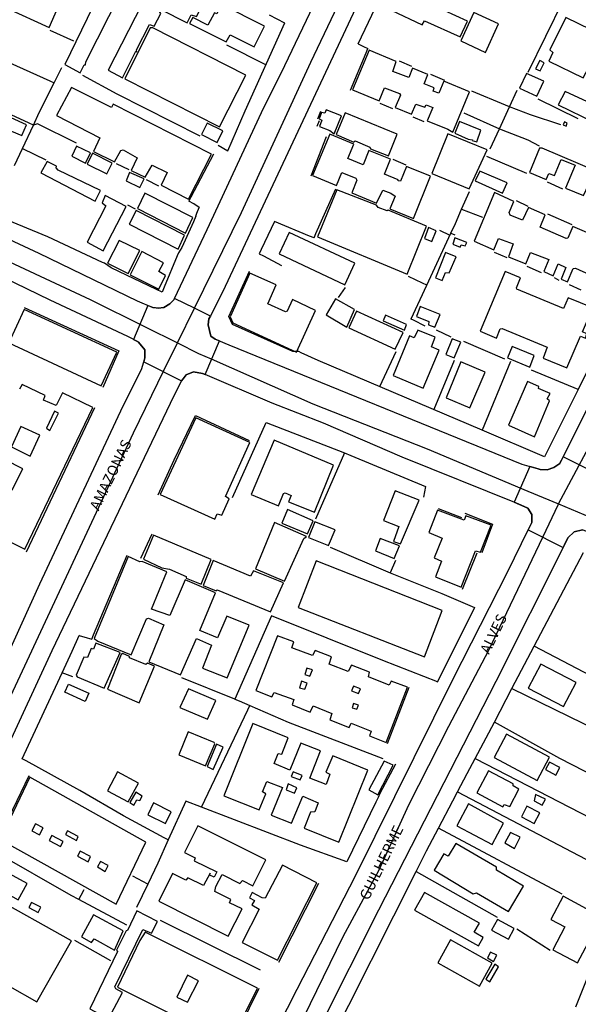
# Model space of a CAD drawing. Extents: x 180712 to 183138, y 1671507 to 1674283.
# Drawn here: x 181789 to 181921, y 1673823 to 1674056 of the extents above; entities that cross this region are included whole.
import ezdxf
from ezdxf.enums import TextEntityAlignment as Align

# ---------------------------------------------------------------- set-up
doc = ezdxf.new("R2010")
doc.units = 0
doc.header["$LTSCALE"] = 5
doc.header["$MEASUREMENT"] = 0
for name, color, linetype in [('T-ALINH-PROJ-C', 6, 'CONTINUOUS'), ('V-CRUZAMENTO', 1, 'CONTINUOUS'), ('V-EDIFICACAO', 7, 'CONTINUOUS'), ('V-EIXO_DE_LOGRADOURO', 3, 'CONTINUOUS'), ('V-LAGOA', 4, 'CONTINUOUS'), ('V-LOTE', 1, 'CONTINUOUS'), ('V-NOME_DOS_LOGRADOUROS', 7, 'CONTINUOUS'), ('V-QUADRA', 2, 'CONTINUOUS'), ('V-TESTADA', 2, 'CONTINUOUS')]:
    doc.layers.add(name, color=color, linetype=linetype)

# ---------------------------------------------------------------- blocks, each defined once
blk = doc.blocks.new('872GIP_img_geo')
at = {"layer": 'V-CRUZAMENTO'}
blk.add_lwpolyline([(181818.34, 1673976.18), (181818.05, 1673975.27), (181818.05, 1673975.27), (181827.02, 1673970.76), (181827.02, 1673970.76), (181827.38, 1673971.23), (181827.38, 1673971.23), (181828.11, 1673972.18), (181829.83, 1673972.85), (181831.99, 1673972.51), (181832.61, 1673972.25), (181832.61, 1673972.25), (181836, 1673980.22), (181836, 1673980.22), (181835.77, 1673980.32), (181835.77, 1673980.32), (181834.97, 1673980.66), (181833.99, 1673981.37), (181833.35, 1673983.99), (181833.54, 1673985.42), (181833.89, 1673986.12), (181833.89, 1673986.12), (181830.08, 1673987.98), (181830.08, 1673987.98), (181825.31, 1673990.3), (181825.31, 1673990.3), (181825.15, 1673989.96), (181824.21, 1673989), (181822.8, 1673988.14), (181821.49, 1673987.99), (181820.19, 1673988.14), (181820.19, 1673988.14), (181819.01, 1673988.64), (181819.01, 1673988.64), (181815.62, 1673980.56), (181816.69, 1673980), (181816.69, 1673980), (181816.79, 1673979.95), (181818.34, 1673978.06), (181818.34, 1673976.18)], close=True, dxfattribs=at)
blk.add_lwpolyline([(181925.7, 1673948.68), (181917.69, 1673952.68), (181917.69, 1673952.68), (181916.87, 1673951.17), (181916.87, 1673951.17), (181916.84, 1673951.11), (181915.42, 1673950.15), (181913.9, 1673949.63), (181912.18, 1673949.72), (181911.71, 1673949.85), (181911.71, 1673949.85), (181909.72, 1673950.42), (181909.72, 1673950.42), (181906.03, 1673941.92), (181906.03, 1673941.92), (181909.29, 1673940.51), (181910.18, 1673938.99), (181910.18, 1673937.08), (181909.34, 1673935.35), (181909.34, 1673935.35), (181917.63, 1673931.18), (181917.63, 1673931.18), (181917.88, 1673931.67), (181917.88, 1673931.67), (181918.78, 1673933.47), (181920.24, 1673934.89), (181922.22, 1673935.39)], dxfattribs=at)
at = {"layer": 'V-EDIFICACAO'}
for points in [[(181828.21, 1674067.33), (181825.33, 1674061.58), (181823.66, 1674062.31), (181821.94, 1674058.92), (181828.38, 1674055.74), (181829.32, 1674057.59), (181830.57, 1674057.2), (181832.93, 1674061.88), (181830.95, 1674062.87), (181832.16, 1674065.4), (181828.21, 1674067.33)], [(181786.82, 1674063.9), (181784.72, 1674059.26), (181785.49, 1674059.22), (181795.54, 1674054.62), (181797.56, 1674059.13), (181786.82, 1674063.9)], [(181799.32, 1674045.82), (181802.92, 1674043.85), (181803.91, 1674045.74), (181804.17, 1674045.7), (181804.25, 1674046.47), (181812.5, 1674062.74), (181808.55, 1674064.93), (181799.32, 1674045.82)], [(181879.16, 1674063.9), (181876.8, 1674058.7), (181884.19, 1674055.27), (181884.7, 1674056.17), (181893.16, 1674052.35), (181894.96, 1674056.13), (181889.38, 1674058.66), (181889.25, 1674059.17), (181879.16, 1674063.9)], [(181817.6, 1674060.03), (181809.62, 1674044.49), (181812.97, 1674042.69), (181816.19, 1674049), (181816.44, 1674048.83), (181816.32, 1674049.26), (181819.41, 1674055.31), (181820.48, 1674054.88), (181822.07, 1674057.93), (181821.81, 1674058.4), (181820.91, 1674058.36), (181817.6, 1674060.03)], [(181836.49, 1674060.03), (181835.38, 1674057.84), (181834.82, 1674058.1), (181833.27, 1674055.14), (181829.71, 1674056.94), (181828.89, 1674055.53), (181837.61, 1674051.19), (181838.55, 1674052.86), (181844.26, 1674050.03), (181846.71, 1674054.92), (181836.49, 1674060.03)], [(181896.46, 1674058.14), (181893.33, 1674051.4), (181899.25, 1674048.66), (181902.34, 1674055.44), (181896.46, 1674058.14)], [(181918.31, 1674056.94), (181914.49, 1674049.3), (181915.22, 1674048.66), (181914.24, 1674046.6), (181922.43, 1674042.65), (181923.68, 1674045.01), (181925.57, 1674044.19), (181926.98, 1674047.07), (181928.23, 1674046.77), (181930.33, 1674051.1), (181918.31, 1674056.94)], [(181820.18, 1674054.5), (181819.58, 1674054.54), (181813.53, 1674042.43), (181836.06, 1674031.01), (181842.29, 1674043.29), (181820.18, 1674054.5)], [(181881.87, 1674044.92), (181880.97, 1674042.73), (181877.19, 1674044.15), (181878, 1674046.55), (181871.56, 1674049.22), (181867.66, 1674039.81), (181873.93, 1674037.2), (181875.21, 1674040.24), (181878.78, 1674038.91), (181879.03, 1674038.53), (181877.79, 1674035.61), (181881.61, 1674034.02), (181882.68, 1674036.38), (181884.79, 1674035.65), (181885.13, 1674036.21), (181886.68, 1674035.61), (181885.39, 1674032.47), (181890.24, 1674030.5), (181891.44, 1674029.73), (181895.39, 1674039.34), (181889.29, 1674041.83), (181888.13, 1674039.04), (181886.76, 1674039.47), (181887.02, 1674040.29), (181884.61, 1674041.23), (181885.52, 1674043.42), (181881.87, 1674044.92)], [(181911.1, 1674044.79), (181912.17, 1674044.32), (181913.12, 1674046.25), (181912.09, 1674046.77), (181911.1, 1674044.79)], [(181908.96, 1674043.68), (181907.32, 1674040.16), (181911.4, 1674038.27), (181913.08, 1674041.83), (181908.96, 1674043.68)], [(181810.74, 1674036.42), (181810.35, 1674035.61), (181800.9, 1674040.37), (181797.34, 1674033.68), (181807.64, 1674028.44), (181806.14, 1674025.18), (181811.12, 1674022.73), (181812.62, 1674025.43), (181813.14, 1674025.6), (181816.49, 1674023.67), (181815.07, 1674020.67), (181818.38, 1674019.04), (181820.01, 1674021.91), (181823.57, 1674020.2), (181822.2, 1674017.19), (181828.68, 1674013.89), (181834.13, 1674024.53), (181810.74, 1674036.42)], [(181918.1, 1674039.43), (181916.51, 1674036.21), (181924.97, 1674032.13), (181926.56, 1674035.56), (181918.1, 1674039.43)], [(181781.93, 1674034.28), (181781.16, 1674032.73), (181782.83, 1674031.79), (181782.57, 1674031.1), (181784.76, 1674030.16), (181785.11, 1674030.63), (181789.1, 1674029), (181790.22, 1674031.49), (181786.52, 1674033.16), (181785.88, 1674032.43), (181781.93, 1674034.28)], [(181861.39, 1674035.05), (181861.05, 1674034.23), (181860.27, 1674034.41), (181859.67, 1674032.95), (181860.36, 1674032.6), (181859.8, 1674031.1), (181862.21, 1674030.16), (181863.24, 1674029.38), (181865, 1674033.63), (181861.39, 1674035.05)], [(181865.86, 1674034.36), (181863.75, 1674029.21), (181867.96, 1674027.41), (181868.22, 1674027.67), (181871.78, 1674026.21), (181871.91, 1674025.82), (181876.16, 1674024.1), (181878.26, 1674029.25), (181865.86, 1674034.36)], [(181833.1, 1674031.92), (181831.77, 1674029.21), (181835.46, 1674027.32), (181836.84, 1674030.07), (181833.1, 1674031.92)], [(181893.03, 1674032.26), (181891.96, 1674029.51), (181895.13, 1674028.09), (181896.16, 1674027.97), (181896.03, 1674027.79), (181897.19, 1674027.45), (181898.09, 1674030.2), (181893.03, 1674032.26)], [(181917.97, 1674032.17), (181917.67, 1674031.53), (181918.36, 1674031.19), (181918.61, 1674031.92), (181917.97, 1674032.17)], [(181862.25, 1674029.3), (181858.13, 1674019.47), (181863.84, 1674017.06), (181865.13, 1674020.15), (181868.43, 1674018.87), (181868.69, 1674018.39), (181867.44, 1674015.34), (181873.32, 1674012.9), (181874.83, 1674015.95), (181876.72, 1674015.3), (181877.75, 1674014.57), (181876.5, 1674011.57), (181882.12, 1674009.29), (181886.16, 1674019.29), (181880.45, 1674021.61), (181878.99, 1674018.09), (181878.48, 1674018.22), (181878.48, 1674018.48), (181875.26, 1674019.77), (181876.63, 1674023.37), (181871.52, 1674025.43), (181870.19, 1674022), (181866.5, 1674023.54), (181867.96, 1674026.94), (181862.25, 1674029.3)], [(181890.28, 1674029.38), (181886.46, 1674019.98), (181895.3, 1674016.33), (181899.6, 1674025.56), (181890.28, 1674029.38)], [(181802.06, 1674026.42), (181800.95, 1674024.02), (181804.17, 1674022.43), (181805.37, 1674024.88), (181802.06, 1674026.42)], [(181912.69, 1674025.95), (181912.05, 1674025.99), (181909.68, 1674020.15), (181913.63, 1674018.52), (181914.28, 1674019.98), (181915.57, 1674019.47), (181917.15, 1674023.29), (181920.55, 1674021.91), (181918.23, 1674016.5), (181922.52, 1674014.7), (181923.68, 1674017.23), (181928.14, 1674015.47), (181927.03, 1674012.77), (181931.49, 1674010.84), (181934.03, 1674016.85), (181912.69, 1674025.95)], [(181805.88, 1674024.75), (181804.64, 1674022.17), (181809.28, 1674019.85), (181810.52, 1674022.39), (181805.88, 1674024.75)], [(181797.73, 1674020.71), (181797.21, 1674021.27), (181797.3, 1674021.7), (181795.11, 1674022.81), (181793.61, 1674020.07), (181806.53, 1674013.37), (181807.77, 1674015.9), (181797.73, 1674020.71)], [(181814.68, 1674020.15), (181813.83, 1674018.22), (181817.13, 1674016.59), (181818.12, 1674018.65), (181814.68, 1674020.15)], [(181897.88, 1674020.5), (181896.76, 1674018.18), (181903.25, 1674015.26), (181904.36, 1674017.75), (181897.88, 1674020.5)], [(181808.89, 1674014.7), (181808.16, 1674012.98), (181809.06, 1674012.3), (181804.64, 1674003.67), (181808.42, 1674001.61), (181813.87, 1674012.13), (181808.89, 1674014.7)], [(181818.29, 1674015.3), (181816.53, 1674011.61), (181827.95, 1674005.81), (181829.71, 1674009.51), (181818.29, 1674015.3)], [(181863.88, 1674016.03), (181859.29, 1674004.91), (181880.58, 1673996.03), (181885.22, 1674007.45), (181876.11, 1674011.27), (181875.86, 1674011.05), (181873.71, 1674011.91), (181873.32, 1674012.43), (181863.88, 1674016.03)], [(181816.27, 1674011.18), (181814.56, 1674007.88), (181826.19, 1674001.99), (181827.69, 1674005.34), (181816.27, 1674011.18)], [(181852.55, 1674005.94), (181850.19, 1674000.84), (181865.81, 1673993.49), (181868.17, 1673998.65), (181852.55, 1674005.94)], [(181885.69, 1674007.1), (181884.7, 1674004.53), (181886.5, 1674003.84), (181887.49, 1674006.37), (181885.69, 1674007.1)], [(181812.19, 1674004.05), (181809.45, 1673998.65), (181814.34, 1673996.2), (181817.09, 1674001.69), (181812.19, 1674004.05)], [(181891.96, 1674004.66), (181891.44, 1674003.15), (181893.2, 1674002.42), (181893.42, 1674002.98), (181894.4, 1674002.81), (181894.75, 1674003.58), (181891.96, 1674004.66)], [(181817.56, 1674001.44), (181814.81, 1673995.9), (181821.6, 1673992.46), (181823.23, 1673995.73), (181821.64, 1673996.67), (181822.71, 1673998.77), (181817.56, 1674001.44)], [(181889.68, 1674001.18), (181887.32, 1673995.21), (181888.95, 1673994.52), (181889.72, 1673996.41), (181890.62, 1673996.37), (181892.21, 1674000.15), (181889.68, 1674001.18)], [(181851.73, 1673987.1), (181847.52, 1673988.99), (181849.5, 1673993.49), (181843.27, 1673996.28), (181838.55, 1673985.94), (181839.2, 1673984.48), (181854.35, 1673977.57), (181858.86, 1673987.44), (181853.36, 1673990.02), (181852.12, 1673987.23), (181851.73, 1673987.1)], [(181906.68, 1673992.51), (181906.55, 1673992.81), (181907.54, 1673995.17), (181903.85, 1673996.67), (181897.92, 1673982.5), (181901.83, 1673980.87), (181902.73, 1673983.11), (181903.2, 1673983.15), (181913.85, 1673978.73), (181912.9, 1673976.11), (181918.53, 1673973.83), (181921.79, 1673981.35), (181922.95, 1673980.87), (181923.29, 1673981.86), (181922.26, 1673982.33), (181924.67, 1673988.04), (181918.87, 1673990.45), (181917.71, 1673987.87), (181906.68, 1673992.51)], [(181863.62, 1673990.19), (181861.39, 1673986.37), (181866.28, 1673983.45), (181868.09, 1673987.66), (181863.62, 1673990.19)], [(181789.61, 1673987.7), (181786.01, 1673979.76), (181807.94, 1673969.58), (181811.64, 1673977.53), (181789.61, 1673987.7)], [(181868.56, 1673987.27), (181866.76, 1673983.28), (181877.75, 1673978.21), (181879.64, 1673982.2), (181868.56, 1673987.27)], [(181875.47, 1673986.33), (181874.87, 1673984.95), (181879.98, 1673982.72), (181880.45, 1673984.09), (181875.47, 1673986.33)], [(181883.71, 1673988.34), (181882.81, 1673985.98), (181885.77, 1673984.78), (181885.69, 1673984.05), (181887.19, 1673983.45), (181888.44, 1673986.5), (181883.71, 1673988.34)], [(181883.16, 1673982.76), (181882.25, 1673980.96), (181881.14, 1673981.43), (181877.27, 1673971.99), (181884.44, 1673968.98), (181888.18, 1673978), (181886.37, 1673978.77), (181887.23, 1673981.13), (181883.16, 1673982.76)], [(181891.27, 1673980.74), (181889.81, 1673976.97), (181891.74, 1673976.19), (181893.33, 1673979.93), (181891.27, 1673980.74)], [(181905.52, 1673978.9), (181904.4, 1673976.19), (181909.77, 1673973.96), (181910.8, 1673976.71), (181905.52, 1673978.9)], [(181893.37, 1673975.21), (181889.89, 1673966.66), (181895.48, 1673964.3), (181899.12, 1673972.76), (181893.37, 1673975.21)], [(181909.17, 1673970.57), (181904.66, 1673960.18), (181910.84, 1673957.43), (181914.45, 1673965.98), (181913.89, 1673966.45), (181914.54, 1673967.74), (181911.83, 1673968.94), (181911.92, 1673969.41), (181909.17, 1673970.57)], [(181794.94, 1673959.5), (181795.75, 1673958.98), (181797.81, 1673963.06), (181796.83, 1673963.53), (181794.94, 1673959.5)], [(181830.44, 1673961.99), (181821.98, 1673943.74), (181834.9, 1673937.86), (181835.46, 1673939.15), (181836.58, 1673938.85), (181838.34, 1673942.75), (181837.44, 1673943.31), (181843.27, 1673956.06), (181830.44, 1673961.99)], [(181788.88, 1673959.88), (181786.61, 1673955.03), (181791.03, 1673952.88), (181793.35, 1673957.82), (181788.88, 1673959.88)], [(181843.53, 1673943.74), (181850.06, 1673941.08), (181851.26, 1673943.96), (181851.6, 1673944.17), (181853.06, 1673943.53), (181852.42, 1673941.98), (181858.56, 1673939.58), (181863.15, 1673950.74), (181848.98, 1673956.62), (181843.53, 1673943.74)], [(181785.15, 1673951.98), (181782.79, 1673947.09), (181782.92, 1673946.75), (181786.82, 1673944.9), (181789.36, 1673949.88), (181785.15, 1673951.98)], [(181877.79, 1673944.64), (181874.96, 1673937.56), (181878.65, 1673936.14), (181877.4, 1673932.62), (181878.99, 1673932.02), (181883.46, 1673942.37), (181877.79, 1673944.64)], [(181852.2, 1673940.22), (181850.83, 1673936.92), (181856.97, 1673934.43), (181858.3, 1673937.52), (181852.2, 1673940.22)], [(181887.83, 1673940.05), (181885.77, 1673934.77), (181888.91, 1673933.39), (181887.06, 1673928.72), (181888.78, 1673927.9), (181887.36, 1673924.25), (181893.46, 1673921.76), (181896.85, 1673930.35), (181898.01, 1673930.05), (181900.54, 1673936.49), (181894.53, 1673938.72), (181894.14, 1673937.64), (181887.83, 1673940.05)], [(181858.69, 1673937.26), (181857.14, 1673933.57), (181861.95, 1673931.63), (181863.49, 1673935.37), (181858.69, 1673937.26)], [(181849.07, 1673937.09), (181844.56, 1673926.14), (181851.47, 1673923.22), (181856.07, 1673933.31), (181856.71, 1673933.82), (181849.07, 1673937.09)], [(181820.35, 1673934.08), (181817.99, 1673928.42), (181822.37, 1673926.31), (181824.13, 1673926.01), (181828.08, 1673924.29), (181828.12, 1673923.86), (181831.68, 1673922.45), (181834.09, 1673928.29), (181820.35, 1673934.08)], [(181874.23, 1673933.35), (181873.07, 1673930.35), (181877.49, 1673928.54), (181878.82, 1673931.55), (181874.23, 1673933.35)], [(181817.65, 1673927.86), (181817.13, 1673927.81), (181814.34, 1673929.02), (181806.23, 1673909.61), (181807.17, 1673908.97), (181815.07, 1673905.71), (181818.68, 1673914.25), (181819.19, 1673914.38), (181822.8, 1673912.79), (181819.28, 1673904.07), (181826.79, 1673900.94), (181830.57, 1673909.57), (181834.17, 1673907.98), (181831.98, 1673902.53), (181837.87, 1673900.21), (181843.06, 1673912.75), (181837.78, 1673914.85), (181835.59, 1673909.74), (181831.38, 1673911.46), (181835.12, 1673920.43), (181827.91, 1673923.48), (181824.26, 1673915.02), (181819.92, 1673916.57), (181823.53, 1673925.41), (181817.65, 1673927.86)], [(181844.09, 1673925.67), (181843.4, 1673924.38), (181834.52, 1673928.07), (181832.16, 1673922.19), (181835.25, 1673920.86), (181835.46, 1673921.16), (181848.17, 1673915.88), (181851.26, 1673922.79), (181844.09, 1673925.67)], [(181858.99, 1673927.99), (181854.69, 1673916.95), (181884.7, 1673905.23), (181888.91, 1673916.22), (181858.99, 1673927.99)], [(181871.39, 1673900.47), (181871.65, 1673901.59), (181867.36, 1673903.26), (181866.63, 1673901.76), (181862.12, 1673903.47), (181862.64, 1673905.19), (181858.77, 1673906.74), (181858.13, 1673905.53), (181853.19, 1673907.38), (181853.66, 1673908.75), (181849.8, 1673910.21), (181844.65, 1673897.25), (181848.43, 1673895.75), (181848.98, 1673896.78), (181853.66, 1673895.06), (181853.28, 1673893.82), (181857.57, 1673892.1), (181858.26, 1673893.6), (181862.72, 1673891.8), (181862.21, 1673890.3), (181866.8, 1673888.45), (181867.31, 1673889.44), (181872.08, 1673887.55), (181871.65, 1673886.47), (181875.6, 1673884.93), (181880.67, 1673898.02), (181876.84, 1673899.48), (181876.37, 1673898.49), (181871.39, 1673900.47)], [(181806.66, 1673908.5), (181806.14, 1673907.08), (181805.54, 1673907.21), (181804.68, 1673905.06), (181803.78, 1673905.11), (181802.02, 1673900.86), (181802.19, 1673900.51), (181808.67, 1673897.76), (181812.41, 1673906.22), (181806.66, 1673908.5)], [(181813.05, 1673906.05), (181812.67, 1673905.75), (181809.4, 1673897.51), (181816.96, 1673894.33), (181820.57, 1673903.04), (181818.93, 1673903.69), (181818.51, 1673903.43), (181814.68, 1673904.98), (181814.68, 1673905.32), (181813.05, 1673906.05)], [(181856.75, 1673902.57), (181856.28, 1673901.07), (181857.53, 1673900.6), (181858.09, 1673902.1), (181856.75, 1673902.57)], [(181912.39, 1673903.52), (181909.38, 1673897.76), (181917.71, 1673893.43), (181920.72, 1673899.1), (181912.39, 1673903.52)], [(181800.21, 1673898.77), (181805.03, 1673896.61), (181804.12, 1673894.63), (181799.27, 1673896.86), (181800.21, 1673898.77)], [(181828.64, 1673897.64), (181826.62, 1673893.21), (181833.19, 1673890.42), (181835.16, 1673894.89), (181828.64, 1673897.64)], [(181855.51, 1673899.44), (181855.04, 1673897.89), (181856.28, 1673897.51), (181856.84, 1673898.97), (181855.51, 1673899.44)], [(181867.87, 1673898.28), (181867.4, 1673897.12), (181869.07, 1673896.52), (181869.5, 1673897.64), (181867.87, 1673898.28)], [(181867.87, 1673894.16), (181867.53, 1673893.13), (181868.69, 1673892.78), (181869.03, 1673893.77), (181867.87, 1673894.16)], [(181857.53, 1673876.39), (181860.02, 1673882.91), (181855.38, 1673884.76), (181852.76, 1673878.32), (181848.98, 1673879.91), (181849.97, 1673882.27), (181850.87, 1673882.1), (181852.38, 1673886), (181843.92, 1673889.39), (181837.05, 1673872.27), (181845.42, 1673868.87), (181847.01, 1673872.69), (181846.24, 1673873.21), (181847.27, 1673875.66), (181850.96, 1673874.24), (181848.34, 1673867.67), (181853.15, 1673865.74), (181855.81, 1673872.18), (181859.5, 1673870.55), (181858.64, 1673868.4), (181857.61, 1673868.36), (181856.11, 1673864.54), (181864.35, 1673861.23), (181871.26, 1673878.36), (181862.94, 1673881.71), (181861.3, 1673877.85), (181862.21, 1673877.37), (181861.35, 1673874.93), (181857.53, 1673876.39)], [(181828.59, 1673887.42), (181826.36, 1673881.97), (181832.71, 1673879.39), (181834.95, 1673884.54), (181834.73, 1673884.89), (181828.59, 1673887.42)], [(181904.23, 1673886.86), (181901.31, 1673881.37), (181911.49, 1673875.91), (181914.41, 1673881.41), (181904.23, 1673886.86)], [(181835.33, 1673884.46), (181833.1, 1673879.22), (181834.52, 1673878.49), (181836.92, 1673883.81), (181835.33, 1673884.46)], [(181875.13, 1673880.46), (181871.52, 1673873.64), (181873.67, 1673872.44), (181877.32, 1673879.52), (181875.13, 1673880.46)], [(181914.41, 1673880.25), (181913.46, 1673878.45), (181915.95, 1673877.12), (181916.85, 1673878.96), (181914.41, 1673880.25)], [(181790.95, 1673876.69), (181783.91, 1673861.83), (181811.51, 1673846.51), (181818.51, 1673861.23), (181790.95, 1673876.69)], [(181811.81, 1673877.93), (181809.4, 1673873.42), (181814.38, 1673870.81), (181816.79, 1673875.23), (181811.81, 1673877.93)], [(181853.53, 1673877.93), (181853.06, 1673876.82), (181855.17, 1673876), (181855.64, 1673877.03), (181853.53, 1673877.93)], [(181899.94, 1673878.19), (181897.19, 1673872.95), (181903.33, 1673869.65), (181903.67, 1673870.2), (181904.96, 1673869.69), (181907.11, 1673873.85), (181905.82, 1673874.58), (181905.82, 1673875.1), (181899.94, 1673878.19)], [(181852.33, 1673875.06), (181851.86, 1673873.64), (181853.88, 1673872.87), (181854.44, 1673874.11), (181852.33, 1673875.06)], [(181816.14, 1673873.08), (181814.77, 1673870.68), (181815.67, 1673869.99), (181816.44, 1673871.28), (181817.09, 1673871.11), (181817.69, 1673872.18), (181816.14, 1673873.08)], [(181911.1, 1673872.57), (181910.76, 1673871.02), (181912.69, 1673869.99), (181913.46, 1673871.41), (181911.1, 1673872.57)], [(181820.35, 1673870.55), (181819.02, 1673867.71), (181823.23, 1673865.7), (181824.52, 1673868.44), (181820.35, 1673870.55)], [(181895.18, 1673870.33), (181892.43, 1673865.14), (181900.76, 1673860.72), (181903.5, 1673865.74), (181895.18, 1673870.33)], [(181909.04, 1673869.78), (181907.8, 1673867.24), (181910.76, 1673865.65), (181912.09, 1673868.23), (181909.04, 1673869.78)], [(181792.36, 1673865.57), (181791.5, 1673863.89), (181793.26, 1673862.95), (181794.17, 1673864.67), (181792.36, 1673865.57)], [(181832.24, 1673850.97), (181828.51, 1673852.78), (181828.04, 1673852.22), (181824.86, 1673853.81), (181821.64, 1673847.24), (181838.12, 1673838.95), (181841.39, 1673845.39), (181838.38, 1673846.81), (181838.72, 1673847.62), (181834.95, 1673849.56), (181835.2, 1673850.72), (181836.66, 1673853.55), (181840.87, 1673851.44), (181841.51, 1673852.13), (181843.96, 1673850.89), (181847.05, 1673857.07), (181830.91, 1673865.14), (181827.73, 1673858.79), (181830.22, 1673857.54), (181830.05, 1673856.81), (181835.38, 1673854.19), (181834.78, 1673852.95), (181833.74, 1673853.42), (181833.79, 1673853.85), (181832.24, 1673850.97)], [(181796.18, 1673862.82), (181795.58, 1673861.62), (181798.24, 1673860.2), (181798.89, 1673861.4), (181796.18, 1673862.82)], [(181799.96, 1673863.89), (181799.49, 1673863.04), (181802.06, 1673861.66), (181802.45, 1673862.56), (181799.96, 1673863.89)], [(181905.13, 1673863.55), (181903.8, 1673861.06), (181906.08, 1673859.73), (181907.45, 1673862.39), (181905.13, 1673863.55)], [(181901.83, 1673854.58), (181901.83, 1673855.31), (181892.13, 1673860.89), (181890.37, 1673857.93), (181889.34, 1673858.44), (181887.06, 1673854.62), (181896.29, 1673849), (181897.06, 1673849.21), (181904.66, 1673844.75), (181908.23, 1673850.8), (181901.83, 1673854.58)], [(181802.92, 1673859.13), (181802.28, 1673857.93), (181804.81, 1673856.55), (181805.41, 1673857.8), (181802.92, 1673859.13)], [(181782.57, 1673855.65), (181780.51, 1673851.83), (181788.24, 1673847.54), (181790.34, 1673851.4), (181782.57, 1673855.65)], [(181807.77, 1673856.68), (181807.04, 1673855.39), (181808.85, 1673854.28), (181809.62, 1673855.69), (181807.77, 1673856.68)], [(181846.92, 1673847.92), (181846.19, 1673848.01), (181843.83, 1673849.3), (181843.19, 1673848.01), (181844.31, 1673847.37), (181843.75, 1673846.38), (181845.46, 1673845.35), (181841.39, 1673837.41), (181849.84, 1673833.2), (181859.16, 1673851.62), (181850.96, 1673855.78), (181846.92, 1673847.92)], [(181781.59, 1673848.57), (181773.34, 1673834.23), (181792.66, 1673823.33), (181800.9, 1673837.79), (181781.59, 1673848.57)], [(181884.74, 1673849.3), (181882.34, 1673845.09), (181897.54, 1673836.59), (181898.65, 1673838.61), (181896.51, 1673839.9), (181897.75, 1673842.04), (181884.74, 1673849.3)], [(181917.63, 1673848.44), (181914.75, 1673842.86), (181918.06, 1673841.1), (181915.22, 1673835.69), (181921.1, 1673832.6), (181926.86, 1673843.42), (181917.63, 1673848.44)], [(181791.37, 1673846.89), (181790.77, 1673845.69), (181792.96, 1673844.58), (181793.56, 1673845.82), (181791.37, 1673846.89)], [(181806.14, 1673844.02), (181803.27, 1673838.78), (181805.67, 1673837.41), (181806.23, 1673838.31), (181811.08, 1673835.6), (181813.18, 1673840.15), (181806.14, 1673844.02)], [(181811.81, 1673835.26), (181805.2, 1673821.65), (181809.71, 1673819.29), (181813.01, 1673825.56), (181811.42, 1673826.42), (181811.16, 1673826.89), (181817.86, 1673840.5), (181819.92, 1673839.64), (181821.3, 1673842.43), (181816.44, 1673844.96), (181814.21, 1673840.24), (181813.83, 1673840.15), (181811.59, 1673835.6), (181811.81, 1673835.26)], [(181902.04, 1673842.86), (181900.67, 1673840.37), (181904.66, 1673838.18), (181906.04, 1673840.76), (181902.04, 1673842.86)], [(181817.13, 1673837.88), (181811.77, 1673826.8), (181838.6, 1673813.41), (181845.08, 1673826.59), (181818.38, 1673839.85), (181817.13, 1673837.88)], [(181890.93, 1673838.09), (181887.88, 1673832.6), (181897.79, 1673827.06), (181900.8, 1673832.51), (181890.93, 1673838.09)], [(181900.37, 1673835.13), (181899.68, 1673833.76), (181901.14, 1673832.94), (181901.87, 1673834.4), (181900.37, 1673835.13)], [(181899.3, 1673828.74), (181900.28, 1673828.09), (181902.34, 1673831.66), (181901.4, 1673832.26), (181899.3, 1673828.74)], [(181828.42, 1673829.68), (181825.93, 1673824.44), (181828.46, 1673823.24), (181831.04, 1673828.35), (181828.42, 1673829.68)]]:
    blk.add_lwpolyline(points, close=True, dxfattribs=at)
for points in [[(181923.29, 1674005.94), (181919.94, 1674007.4), (181918.74, 1674004.61), (181918.4, 1674004.48), (181912.22, 1674007.19), (181913.38, 1674010.11), (181909.43, 1674011.87), (181908.01, 1674008.86), (181905.09, 1674010.02), (181904.83, 1674010.67), (181905.95, 1674013.28), (181901.36, 1674015.43), (181901.36, 1674015.43), (181896.51, 1674003.88), (181901.23, 1674001.82), (181902.34, 1674004.53), (181905.78, 1674003.28), (181904.71, 1674000.19), (181908.78, 1673998.52), (181909.94, 1674001.22), (181914.24, 1673999.5), (181913.08, 1673996.67), (181915.31, 1673995.68), (181916.51, 1673998.47), (181918.31, 1673997.62), (181917.2, 1673994.87), (181918.7, 1673994.22), (181920.07, 1673997.36), (181920.59, 1673997.49), (181923.94, 1673995.94)], [(181782.92, 1673934.17), (181789.83, 1673930.78), (181805.97, 1673964.43), (181798.72, 1673967.91), (181797.21, 1673964.9), (181794.21, 1673966.15), (181794.64, 1673967.27), (181789.14, 1673969.84), (181788.54, 1673968.77)]]:
    blk.add_lwpolyline(points, dxfattribs=at)
at = {"layer": 'V-EIXO_DE_LOGRADOURO'}
for points in [[(181826.04, 1673979.75), (181830.08, 1673987.98), (181841.23, 1674010.72), (181857.75, 1674046.34), (181874.57, 1674081.8), (181878.16, 1674089.37)], [(181730.49, 1674024.98), (181738.2, 1674021.35), (181753.83, 1674014.01), (181805.33, 1673990.01), (181818.35, 1673983.56), (181826.04, 1673979.75)], [(181916.57, 1673941.52), (181920.85, 1673949.55), (181925.39, 1673958.06), (181943.67, 1673994.62), (181952.71, 1674012.14), (181955.83, 1674017.77), (181958.69, 1674022.95)], [(181744.83, 1673805.63), (181745.02, 1673805.96), (181748.13, 1673813.19), (181752.19, 1673822.62), (181759.66, 1673839.28), (181767.72, 1673855.94), (181815.58, 1673958.43), (181822.83, 1673973.2), (181826.04, 1673979.75)], [(181826.04, 1673979.75), (181831.08, 1673977.25), (181834.05, 1673975.94), (181858.2, 1673965.25), (181885.32, 1673954.58), (181909.25, 1673944.58), (181916.57, 1673941.52)], [(181824.36, 1673759.62), (181828.8, 1673767.32), (181829.08, 1673767.81), (181838.71, 1673786.09), (181848.34, 1673803.8), (181865.44, 1673838.84), (181873.99, 1673854.65), (181880.97, 1673870.08), (181890.5, 1673888.74), (181900.03, 1673906.83), (181912.89, 1673933.82), (181916.45, 1673941.3), (181916.57, 1673941.52)], [(181916.57, 1673941.52), (181925.57, 1673937.76), (181938.2, 1673932.48), (182018.4, 1673899.9), (182099.01, 1673867.58), (182106.43, 1673864.6)]]:
    blk.add_lwpolyline(points, dxfattribs=at)
at = {"layer": 'V-LAGOA'}
blk.add_lwpolyline([(181923.29, 1673828.8), (181920.57, 1673822.05)], dxfattribs=at)
at = {"layer": 'V-LOTE'}
for points in [[(181868.98, 1674050.71), (181878.01, 1674069.71), (181882.13, 1674077.93), (181908.41, 1674065.67), (181931.05, 1674054.71), (181931.95, 1674054.27)], [(181909.38, 1674043.96), (181917.72, 1674061.09)], [(181851.57, 1674055.64), (181847.91, 1674057.51)], [(181838.03, 1674025.35), (181842.14, 1674034.85), (181851.59, 1674055.68)], [(181801.42, 1674051.34), (181795.78, 1674053.88)], [(181847.01, 1674045.7), (181837.75, 1674050.4)], [(181868.98, 1674050.71), (181870.25, 1674050.09), (181871.26, 1674049.6)], [(181786.23, 1674046.19), (181795.77, 1674041.91), (181796.77, 1674041.46)], [(181796.77, 1674041.46), (181798.61, 1674045.1)], [(181881.73, 1674045.35), (181878.79, 1674046.58)], [(181803.51, 1674043.25), (181811.65, 1674038.88), (181831.36, 1674028.91)], [(181886.14, 1674043.52), (181889.47, 1674042.12)], [(181791.82, 1674031.42), (181790.82, 1674031.88), (181773.96, 1674039.64), (181771.66, 1674040.57)], [(181791.82, 1674031.42), (181793.22, 1674034.41), (181796.77, 1674041.46)], [(181904.9, 1674035.78), (181903.99, 1674036.13), (181895.95, 1674039.45)], [(181904.9, 1674035.78), (181906.73, 1674039.76)], [(181877.17, 1674035.26), (181874.23, 1674036.59)], [(181902.5, 1674030.58), (181904.9, 1674035.78)], [(181917.12, 1674031.47), (181909.92, 1674033.87), (181904.9, 1674035.78)], [(181921.24, 1674032.89), (181911.73, 1674037.57)], [(181884.62, 1674032.17), (181882.02, 1674033.29)], [(181894.09, 1674034.37), (181902.5, 1674030.58)], [(181789.25, 1674025.91), (181791.82, 1674031.42)], [(181802.04, 1674027.12), (181792.82, 1674031.73), (181791.82, 1674031.42)], [(181900.31, 1674025.82), (181902.5, 1674030.58)], [(181902.5, 1674030.58), (181902.91, 1674030.4), (181909.23, 1674027.95), (181911.97, 1674026.55)], [(181835.68, 1674026.68), (181838.03, 1674025.35)], [(181787.34, 1674021.82), (181789.25, 1674025.91)], [(181789.25, 1674025.91), (181794.78, 1674023.19)], [(181909.03, 1674019.95), (181899.53, 1674023.99)], [(181814.59, 1674020.8), (181811.55, 1674022.27)], [(181877.24, 1674023.36), (181880.33, 1674022.03)], [(181821.65, 1674016.95), (181818.71, 1674018.42)], [(181913.89, 1674017.93), (181917.47, 1674016.27)], [(181893.54, 1674011.47), (181895.39, 1674015.68)], [(181816.06, 1674011.5), (181814.29, 1674012.45)], [(181831.23, 1674011.88), (181829.9, 1674012.71), (181828.78, 1674013.41)], [(181831.23, 1674011.88), (181831.26, 1674011.96)], [(181906.52, 1674013.54), (181909.27, 1674012.21)], [(181808.73, 1673998.64), (181808.28, 1673998.85), (181795.29, 1674004.91), (181781.97, 1674010.35), (181781.46, 1674010.56)], [(181830.38, 1674009.82), (181830.66, 1674010.5), (181831.23, 1674011.88)], [(181890.99, 1674005.78), (181892.06, 1674008.1), (181893.54, 1674011.47)], [(181893.54, 1674011.47), (181898.54, 1674009.55)], [(181913.93, 1674010.36), (181919.71, 1674007.82)], [(181849.1, 1674008.53), (181845.96, 1674001.92), (181845.47, 1674000.88)], [(181858.49, 1674004.65), (181857.42, 1674005.09), (181849.1, 1674008.53)], [(181885.29, 1673993.44), (181890.99, 1674005.78)], [(181888.25, 1674006.46), (181890.74, 1674005.32)], [(181890.99, 1674005.78), (181891.93, 1674005.39)], [(181826.26, 1674001.13), (181825.96, 1674000.39), (181822.91, 1673992.95), (181822.43, 1673991.77)], [(181845.47, 1674000.88), (181846.49, 1674000.39), (181850.77, 1673998.13)], [(181901.29, 1674001.26), (181904.28, 1674000)], [(181909.03, 1673997.93), (181912.46, 1673996.43)], [(181885.29, 1673993.44), (181884.26, 1673993.92), (181880.9, 1673995.48)], [(181884.92, 1673983.74), (181882.12, 1673985.1), (181881.56, 1673985.37), (181881.58, 1673985.42), (181885.29, 1673993.44)], [(181915.5, 1673995.27), (181916.63, 1673994.63)], [(181919.08, 1673993.63), (181921.82, 1673992.37)], [(181864.3, 1673990.48), (181865.97, 1673992.9)], [(181930.13, 1673986.55), (181921.19, 1673968.65)], [(181891.05, 1673981.12), (181887.57, 1673982.74)], [(181903.8, 1673975.87), (181894.09, 1673980.05)], [(181859.49, 1673975.52), (181855.43, 1673977.4), (181854.88, 1673977.66)], [(181874.09, 1673969.38), (181877.98, 1673977.7)], [(181898.4, 1673959.02), (181859.49, 1673975.52)], [(181891.74, 1673975.56), (181886.97, 1673963.93)], [(181905.17, 1673975.32), (181898.4, 1673959.02)], [(181921.19, 1673968.65), (181910.12, 1673973.25)], [(181921.19, 1673968.65), (181913.23, 1673952.73)], [(181839.09, 1673943.06), (181847.14, 1673960.83)], [(181847.14, 1673960.83), (181865.7, 1673953.64)], [(181913.23, 1673952.73), (181898.4, 1673959.02)], [(181865.7, 1673953.64), (181858.83, 1673937.87)], [(181865.7, 1673953.64), (181867.24, 1673953.04)], [(181867.24, 1673953.04), (181884.99, 1673945.63)], [(181884.99, 1673945.63), (181884.5, 1673943.11)], [(181862.33, 1673931.23), (181876.56, 1673925.14)], [(181877.83, 1673928.1), (181876.56, 1673925.14)], [(181910.81, 1673907.77), (181922.49, 1673929.98)], [(181876.56, 1673925.14), (181888.82, 1673920.25), (181896.57, 1673916.97)], [(181896.57, 1673916.97), (181887.8, 1673899.27)], [(181887.8, 1673899.27), (181874.79, 1673904.34), (181848.4, 1673914.98), (181839.69, 1673895.21)], [(181801.03, 1673906.58), (181802.73, 1673910.26)], [(181802.73, 1673910.26), (181802.77, 1673910.34)], [(181802.73, 1673910.26), (181804.61, 1673909.72), (181805.68, 1673909.42)], [(181905.5, 1673897.68), (181910.81, 1673907.77)], [(181905.5, 1673897.68), (181932.36, 1673884.6), (181937.81, 1673893.6), (181910.81, 1673907.77)], [(181798.66, 1673901.46), (181801.03, 1673906.58)], [(181789.2, 1673881.05), (181789.68, 1673882.08), (181798.66, 1673901.46)], [(181801.2, 1673900.51), (181798.66, 1673901.46)], [(181839.69, 1673895.21), (181839.67, 1673895.17), (181827.12, 1673900.25)], [(181887.8, 1673899.27), (181887.74, 1673899.16)], [(181901.32, 1673889.74), (181905.5, 1673897.68)], [(181839.69, 1673895.21), (181840.69, 1673894.78), (181843.23, 1673893.68)], [(181831.75, 1673869.53), (181842.75, 1673892.68), (181843.23, 1673893.68)], [(181843.23, 1673893.68), (181852.34, 1673889.75), (181874.8, 1673881.11)], [(181896.79, 1673881.13), (181901.32, 1673889.74)], [(181935.68, 1673860.97), (181937.3, 1673864.38), (181939.45, 1673868.88), (181928.4, 1673875.12), (181916.85, 1673881.12), (181901.32, 1673889.74)], [(181894.88, 1673877.51), (181896.79, 1673881.13)], [(181896.79, 1673881.13), (181929.12, 1673864.37), (181935.68, 1673860.97)], [(181823.86, 1673861.75), (181822.86, 1673862.29), (181813.27, 1673867.5), (181802.87, 1673873.53), (181790.14, 1673880.53), (181789.2, 1673881.05)], [(181892.59, 1673873.15), (181894.88, 1673877.51)], [(181873.72, 1673871.85), (181873.19, 1673870.76), (181866.27, 1673856.6)], [(181891.48, 1673871.04), (181892.59, 1673873.15)], [(181892.59, 1673873.15), (181924.54, 1673856.43), (181925.15, 1673856.11), (181930.64, 1673853.09), (181931.66, 1673852.53)], [(181831.75, 1673869.53), (181828.03, 1673870.95), (181823.86, 1673861.75)], [(181866.27, 1673856.6), (181855.29, 1673860.54), (181831.75, 1673869.53)], [(181888.09, 1673864.59), (181891.48, 1673871.04)], [(181885.22, 1673859.14), (181888.09, 1673864.59)], [(181917.39, 1673848.88), (181888.09, 1673864.59)], [(181823.86, 1673861.75), (181821.36, 1673856.22), (181819.01, 1673851.28)], [(181802.66, 1673847.62), (181800.83, 1673848.59), (181782.75, 1673858.83)], [(181882.76, 1673854.26), (181885.22, 1673859.14)], [(181819.01, 1673851.28), (181815.48, 1673853.18)], [(181861.44, 1673812.01), (181882.76, 1673854.26)], [(181882.76, 1673854.26), (181901.99, 1673843.46)], [(181819.01, 1673851.28), (181816.36, 1673845.72)], [(181802.66, 1673847.62), (181803.2, 1673848.62), (181803.93, 1673849.99)], [(181814.02, 1673841.54), (181802.66, 1673847.62)], [(181845.78, 1673830.83), (181822.05, 1673842.68)], [(181906.66, 1673840.65), (181914.57, 1673835.6)], [(181801.57, 1673837.94), (181810.14, 1673833.12)]]:
    blk.add_lwpolyline(points, dxfattribs=at)
at = {"layer": 'V-QUADRA'}
for points in [[(181747.6, 1674022.26), (181793.1, 1674001.02), (181793.1, 1674001.02), (181816.48, 1673989.7), (181820.19, 1673988.14), (181820.46, 1673988.11), (181820.46, 1673988.11), (181821.49, 1673987.99), (181822.8, 1673988.14), (181824.21, 1673989), (181825.15, 1673989.96), (181825.31, 1673990.3), (181825.31, 1673990.3), (181833.08, 1674006.64), (181845.98, 1674034.44), (181851.52, 1674045.56), (181859.24, 1674061.68)], [(181877.91, 1674079.59), (181837.37, 1673993.09), (181833.89, 1673986.12), (181833.89, 1673986.12), (181833.54, 1673985.42), (181833.35, 1673983.99), (181833.99, 1673981.37), (181834.97, 1673980.66), (181835.77, 1673980.32), (181835.77, 1673980.32), (181838.26, 1673979.28), (181907.81, 1673950.96), (181907.81, 1673950.96), (181911.71, 1673949.85), (181911.71, 1673949.85), (181912.18, 1673949.72), (181913.9, 1673949.63), (181915.42, 1673950.15), (181916.84, 1673951.11), (181916.87, 1673951.17), (181916.87, 1673951.17), (181917.73, 1673952.76), (181951.24, 1674019.95)], [(181780.72, 1673894.76), (181793.36, 1673922.54), (181813.19, 1673964.78), (181817.47, 1673973.4), (181818.05, 1673975.27), (181818.05, 1673975.27), (181818.34, 1673976.18), (181818.34, 1673978.06), (181816.79, 1673979.95), (181816.69, 1673980), (181816.69, 1673980), (181814.26, 1673981.27), (181795.8, 1673989.89), (181773.45, 1674000.73)], [(181826.54, 1673771.43), (181854.46, 1673826.31), (181868.42, 1673853.39), (181891.57, 1673900.04), (181904.52, 1673925.45), (181909.34, 1673935.35), (181909.34, 1673935.35), (181910.18, 1673937.08), (181910.18, 1673938.99), (181909.29, 1673940.51), (181907.67, 1673941.21), (181907.67, 1673941.21), (181906.54, 1673941.7), (181879.45, 1673952.65), (181860.73, 1673960.66), (181848.55, 1673965.42), (181832.61, 1673972.25), (181832.61, 1673972.25), (181831.99, 1673972.51), (181829.83, 1673972.85), (181828.11, 1673972.18), (181827.38, 1673971.23), (181827.38, 1673971.23), (181826.98, 1673970.7), (181825.21, 1673967.18), (181796.21, 1673906.68), (181785.01, 1673882.48)], [(182038.57, 1673888.01), (182001.84, 1673902.76), (181988.79, 1673907.51), (181924.15, 1673934.58), (181924.15, 1673934.58), (181922.22, 1673935.39), (181920.24, 1673934.89), (181918.78, 1673933.47), (181917.88, 1673931.67), (181917.88, 1673931.67), (181901.66, 1673899.4), (181873.79, 1673845.1), (181859.91, 1673817.6)]]:
    blk.add_lwpolyline(points, dxfattribs=at)
at = {"layer": 'V-TESTADA'}
for points in [[(181868.98, 1674050.71), (181878.01, 1674069.71), (181882.13, 1674077.93), (181908.41, 1674065.67), (181931.05, 1674054.71), (181931.95, 1674054.27)], [(181838.03, 1674025.35), (181842.14, 1674034.85), (181851.59, 1674055.68)], [(181867.17, 1674039.69), (181870.84, 1674048.58), (181871.26, 1674049.6)], [(181859.43, 1674032.92), (181860.12, 1674034.77)], [(181859.73, 1674032.42), (181859.18, 1674031.12)], [(181857.8, 1674019.38), (181861.41, 1674028.75)], [(181834.61, 1674024.55), (181829.26, 1674014.34), (181828.78, 1674013.41)], [(181858.49, 1674004.65), (181858.95, 1674005.68), (181863.64, 1674016.29)], [(181831.23, 1674011.88), (181831.26, 1674011.96)], [(181808.73, 1673998.64), (181808.28, 1673998.85), (181795.29, 1674004.91), (181781.97, 1674010.35), (181781.46, 1674010.56)], [(181830.38, 1674009.82), (181829.83, 1674008.5), (181827.05, 1674002.39), (181826.26, 1674001.13)], [(181830.38, 1674009.82), (181830.66, 1674010.5), (181831.23, 1674011.88)], [(181849.1, 1674008.53), (181845.96, 1674001.92), (181845.47, 1674000.88)], [(181826.26, 1674001.13), (181825.96, 1674000.39), (181822.91, 1673992.95), (181822.43, 1673991.77)], [(181822.43, 1673991.77), (181821.09, 1673992.43), (181810.28, 1673997.58), (181808.73, 1673998.64)], [(181854.88, 1673977.66), (181853.43, 1673977.68), (181839.14, 1673984.13), (181838.25, 1673986.02), (181843.15, 1673996.78)], [(181789.63, 1673988.1), (181812.12, 1673977.86), (181808.29, 1673969.15)], [(181930.13, 1673986.55), (181921.19, 1673968.65)], [(181859.49, 1673975.52), (181855.43, 1673977.4), (181854.88, 1673977.66)], [(181898.4, 1673959.02), (181859.49, 1673975.52)], [(181921.19, 1673968.65), (181913.23, 1673952.73)], [(181806.33, 1673964.34), (181790.12, 1673930.09)], [(181821.49, 1673943.66), (181825.3, 1673952), (181830.35, 1673962.49), (181843.06, 1673956.57)], [(181847.14, 1673960.83), (181865.7, 1673953.64)], [(181913.23, 1673952.73), (181898.4, 1673959.02)], [(181865.7, 1673953.64), (181867.24, 1673953.04)], [(181867.24, 1673953.04), (181884.99, 1673945.63)], [(181888.01, 1673940.47), (181893.55, 1673938.26)], [(181894.29, 1673939.34), (181900.86, 1673936.7), (181898.34, 1673929.88)], [(181817.34, 1673928.64), (181820.01, 1673934.39)], [(181805.68, 1673909.42), (181806.1, 1673910.44), (181814.07, 1673929.35)], [(181897.15, 1673929.81), (181893.65, 1673921.24)], [(181910.81, 1673907.77), (181922.49, 1673929.98)], [(181896.57, 1673916.97), (181887.8, 1673899.27)], [(181801.03, 1673906.58), (181802.73, 1673910.26)], [(181802.73, 1673910.26), (181802.77, 1673910.34)], [(181905.5, 1673897.68), (181910.81, 1673907.77)], [(181798.66, 1673901.46), (181801.03, 1673906.58)], [(181789.2, 1673881.05), (181789.68, 1673882.08), (181798.66, 1673901.46)], [(181881.03, 1673897.98), (181875.88, 1673884.57)], [(181887.8, 1673899.27), (181887.74, 1673899.16)], [(181901.32, 1673889.74), (181905.5, 1673897.68)], [(181896.79, 1673881.13), (181901.32, 1673889.74)], [(181894.88, 1673877.51), (181896.79, 1673881.13)], [(181877.81, 1673879.71), (181874.09, 1673872.76), (181873.72, 1673871.85)], [(181783.6, 1673862.02), (181784.08, 1673863.02), (181790.82, 1673877.05)], [(181892.59, 1673873.15), (181894.88, 1673877.51)], [(181873.72, 1673871.85), (181873.19, 1673870.76), (181866.27, 1673856.6)], [(181891.48, 1673871.04), (181892.59, 1673873.15)], [(181888.09, 1673864.59), (181891.48, 1673871.04)], [(181885.22, 1673859.14), (181888.09, 1673864.59)], [(181882.76, 1673854.26), (181885.22, 1673859.14)], [(181861.44, 1673812.01), (181882.76, 1673854.26)], [(181859.54, 1673851.43), (181850.04, 1673832.66)], [(181845.4, 1673826.5), (181838.58, 1673812.64)]]:
    blk.add_lwpolyline(points, dxfattribs=at)
at = {"layer": 'V-NOME_DOS_LOGRADOUROS'}
for s, p in [('AMAZONAS', (181808.03, 1673939.4)), ('ALVES', (181900.74, 1673905.33)), ('GUILHERME', (181872.11, 1673846.9))]:
    blk.add_text(s, height=2.5, rotation=64, dxfattribs=at).set_placement(p, align=Align.BOTTOM_LEFT)

msp = doc.modelspace()

# ---------------------------------------------------------------- block references
at = {"layer": 'T-ALINH-PROJ-C'}
msp.add_blockref('872GIP_img_geo', (0, 0), dxfattribs=at)

doc.saveas('drawing.dxf')
